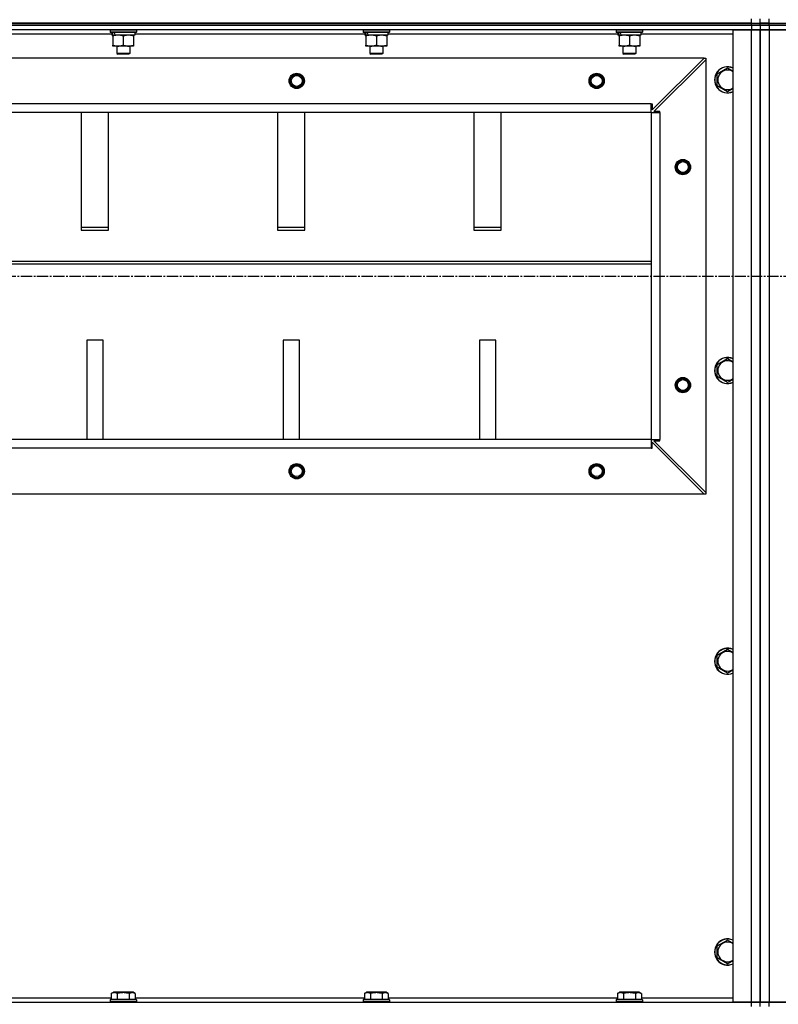
# Model space of a CAD drawing. Units: millimetres. Extents: x 0 to 30411, y -7 to 21000.
# Drawn here: x 24358 to 25054, y 12805 to 13708 of the extents above; entities that cross this region are included whole.
import ezdxf

# ---------------------------------------------------------------- set-up
doc = ezdxf.new("R2010")
doc.units = ezdxf.units.MM
doc.linetypes.add('K5LT_AXLED', pattern=[14.875, 10.375, -1.5, 1.5, -1.5])
doc.linetypes.add('K5LT_THIN', pattern=[0])
for name, color, linetype, true_color in [('OSI', 2, 'Continuous', 0xffff00), ('R', 1, 'Continuous', 0xff0000), ('WELDING', 7, 'Continuous', 0xffffff)]:
    doc.layers.add(name, color=color, linetype=linetype, true_color=true_color)

msp = doc.modelspace()

# ---------------------------------------------------------------- linework, layer by layer
at = {"layer": 'OSI', "color": 30, "linetype": 'K5LT_AXLED', "lineweight": 30, "true_color": 0xff8000}
msp.add_line((20789.38, 13472.76), (27882.38, 13472.76), dxfattribs=at)
at = {"layer": 'R', "color": 7, "linetype": 'K5LT_THIN', "lineweight": 30}
for p, q in [((23645.38, 13704.76), (25029.38, 13704.76)), ((25029.38, 13702.76), (23645.38, 13702.76)), ((23645.38, 13702.76), (25029.38, 13702.76)), ((25029.38, 13704.76), (24337.38, 13704.76)), ((25029.38, 13704.76), (25029.38, 13708.76)), ((25029.38, 13702.76), (25029.38, 13704.76)), ((25029.38, 13704.76), (25037.38, 13704.76)), ((25029.38, 13704.76), (25037.38, 13704.76)), ((25029.38, 13702.76), (25037.38, 13702.76)), ((25029.38, 13702.76), (25029.38, 13698.76)), ((25037.38, 13702.76), (25029.38, 13702.76)), ((25037.38, 13704.76), (25037.38, 13708.76)), ((25037.38, 13704.76), (25037.38, 13708.76)), ((25037.38, 13702.76), (25037.38, 13704.76)), ((25037.38, 13704.76), (25045.38, 13704.76)), ((25037.38, 13702.76), (25037.38, 13704.76)), ((25045.38, 13704.76), (25037.38, 13704.76)), ((25037.38, 13702.76), (25037.38, 13704.76)), ((25037.38, 13702.76), (25037.38, 13704.76)), ((25037.38, 13702.76), (25045.38, 13702.76)), ((25037.38, 13702.76), (25037.38, 13698.76)), ((25045.38, 13702.76), (25037.38, 13702.76)), ((25037.38, 13702.76), (25037.38, 13698.76)), ((25045.38, 13704.76), (25045.38, 13708.76)), ((25045.38, 13704.76), (26429.38, 13704.76)), ((25045.38, 13702.76), (25045.38, 13704.76)), ((25045.38, 13704.76), (25737.38, 13704.76)), ((26429.38, 13702.76), (25045.38, 13702.76)), ((25045.38, 13702.76), (25045.38, 13698.76)), ((25045.38, 13702.76), (26429.38, 13702.76)), ((25029.38, 13698.76), (23645.38, 13698.76)), ((24442.88, 13694.76), (24231.88, 13694.76)), ((24441.38, 13698.46), (24441.55, 13698.76)), ((24441.38, 13698.46), (24441.38, 13696.56)), ((24465.38, 13698.46), (24441.38, 13698.46)), ((24465.38, 13696.56), (24441.38, 13696.56)), ((24441.38, 13696.56), (24441.55, 13696.26)), ((24465.2, 13696.26), (24441.55, 13696.26)), ((24442.88, 13696.26), (24442.88, 13693.76)), ((24443.82, 13693.76), (24442.88, 13693.76)), ((24443.82, 13693.76), (24444.69, 13693.76)), ((24443.88, 13692.92), (24443.88, 13693.76)), ((24443.88, 13692.92), (24443.88, 13684.61)), ((24444.69, 13693.76), (24445.65, 13693.76)), ((24463.88, 13693.76), (24445.65, 13693.76)), ((24453.38, 13692.92), (24453.38, 13684.61)), ((24462.88, 13693.76), (24462.88, 13692.92)), ((24462.88, 13692.92), (24462.88, 13684.61)), ((24463.88, 13696.26), (24463.88, 13693.76)), ((24674.88, 13694.76), (24463.88, 13694.76)), ((24465.38, 13698.46), (24465.2, 13698.76)), ((24465.38, 13696.56), (24465.2, 13696.26)), ((24465.38, 13698.46), (24465.38, 13696.56)), ((24673.38, 13698.46), (24673.55, 13698.76)), ((24673.38, 13698.46), (24673.38, 13696.56)), ((24697.38, 13698.46), (24673.38, 13698.46)), ((24697.38, 13696.56), (24673.38, 13696.56)), ((24673.38, 13696.56), (24673.55, 13696.26)), ((24697.2, 13696.26), (24673.55, 13696.26)), ((24674.88, 13696.26), (24674.88, 13693.76)), ((24675.82, 13693.76), (24674.88, 13693.76)), ((24675.82, 13693.76), (24676.69, 13693.76)), ((24675.88, 13692.92), (24675.88, 13693.76)), ((24675.88, 13692.92), (24675.88, 13684.61)), ((24676.69, 13693.76), (24677.65, 13693.76)), ((24695.88, 13693.76), (24677.65, 13693.76)), ((24685.38, 13692.92), (24685.38, 13684.61)), ((24694.88, 13693.76), (24694.88, 13692.92)), ((24694.88, 13692.92), (24694.88, 13684.61)), ((24695.88, 13696.26), (24695.88, 13693.76)), ((24906.88, 13694.76), (24695.88, 13694.76)), ((24697.38, 13698.46), (24697.2, 13698.76)), ((24697.38, 13696.56), (24697.2, 13696.26)), ((24697.38, 13698.46), (24697.38, 13696.56)), ((24905.38, 13698.46), (24905.55, 13698.76)), ((24905.38, 13698.46), (24905.38, 13696.56)), ((24929.38, 13698.46), (24905.38, 13698.46)), ((24929.38, 13696.56), (24905.38, 13696.56)), ((24905.38, 13696.56), (24905.55, 13696.26)), ((24929.2, 13696.26), (24905.55, 13696.26)), ((24906.88, 13696.26), (24906.88, 13693.76)), ((24907.82, 13693.76), (24906.88, 13693.76)), ((24907.82, 13693.76), (24908.69, 13693.76)), ((24907.88, 13692.92), (24907.88, 13693.76)), ((24907.88, 13692.92), (24907.88, 13684.61)), ((24908.69, 13693.76), (24909.65, 13693.76)), ((24927.88, 13693.76), (24909.65, 13693.76)), ((24917.38, 13692.92), (24917.38, 13684.61)), ((24926.88, 13693.76), (24926.88, 13692.92)), ((24926.88, 13692.92), (24926.88, 13684.61)), ((24927.88, 13696.26), (24927.88, 13693.76)), ((25012.38, 13694.76), (24927.88, 13694.76)), ((24929.38, 13698.46), (24929.2, 13698.76)), ((24929.38, 13696.56), (24929.2, 13696.26)), ((24929.38, 13698.46), (24929.38, 13696.56)), ((25012.38, 12806.76), (25012.38, 13698.76)), ((25012.38, 13698.76), (25029.38, 13698.76)), ((25029.38, 13698.76), (25037.38, 13698.76)), ((25029.38, 12806.76), (25029.38, 13698.76)), ((25037.38, 13698.76), (25029.38, 13698.76)), ((25037.38, 13698.76), (25045.38, 13698.76)), ((25037.38, 12806.76), (25037.38, 13698.76)), ((25045.38, 13698.76), (25037.38, 13698.76)), ((25037.38, 13698.76), (25037.38, 12806.76)), ((25037.38, 13698.76), (25037.38, 12806.76)), ((25037.38, 13698.76), (25037.38, 12806.76)), ((25045.38, 13698.76), (25062.38, 13698.76)), ((25045.38, 13698.76), (25045.38, 12806.76)), ((26429.38, 13698.76), (25045.38, 13698.76)), ((24443.88, 13683.76), (24443.88, 13684.61)), ((24448.63, 13683.76), (24443.88, 13683.76)), ((24447.38, 13683.76), (24447.38, 13676.84)), ((24462.88, 13683.76), (24448.63, 13683.76)), ((24459.38, 13683.76), (24459.38, 13676.84)), ((24462.88, 13684.61), (24462.88, 13683.76)), ((24675.88, 13683.76), (24675.88, 13684.61)), ((24680.63, 13683.76), (24675.88, 13683.76)), ((24679.38, 13683.76), (24679.38, 13676.84)), ((24694.88, 13683.76), (24680.63, 13683.76)), ((24691.38, 13683.76), (24691.38, 13676.84)), ((24694.88, 13684.61), (24694.88, 13683.76)), ((24907.88, 13683.76), (24907.88, 13684.61)), ((24912.63, 13683.76), (24907.88, 13683.76)), ((24911.38, 13683.76), (24911.38, 13676.84)), ((24926.88, 13683.76), (24912.63, 13683.76)), ((24923.38, 13683.76), (24923.38, 13676.84)), ((24926.88, 13684.61), (24926.88, 13683.76)), ((24459.38, 13676.84), (24447.38, 13676.84)), ((24447.38, 13676.84), (24448.38, 13676.26)), ((24458.38, 13676.26), (24448.38, 13676.26)), ((24459.38, 13676.84), (24458.38, 13676.26)), ((24691.38, 13676.84), (24679.38, 13676.84)), ((24679.38, 13676.84), (24680.38, 13676.26)), ((24690.38, 13676.26), (24680.38, 13676.26)), ((24691.38, 13676.84), (24690.38, 13676.26)), ((24923.38, 13676.84), (24911.38, 13676.84)), ((24911.38, 13676.84), (24912.38, 13676.26)), ((24922.38, 13676.26), (24912.38, 13676.26)), ((24923.38, 13676.84), (24922.38, 13676.26)), ((24985.88, 13672.76), (23688.88, 13672.76)), ((24938.38, 13625.26), (24985.88, 13672.76)), ((24939.88, 13623.76), (24987.38, 13671.26)), ((24985.88, 13672.76), (24987.38, 13672.76)), ((24987.38, 13672.76), (24987.38, 13671.26)), ((24987.38, 13671.26), (24987.38, 13274.26)), ((24997.88, 13658.25), (25007.38, 13663.73)), ((24997.88, 13647.28), (24997.88, 13658.25)), ((25007.38, 13663.73), (25012.38, 13660.85)), ((25007.38, 13641.79), (24997.88, 13647.28)), ((24937.38, 13630.76), (23737.38, 13630.76)), ((24937.38, 13622.76), (24937.38, 13630.76)), ((24937.38, 13630.76), (24938.38, 13630.76)), ((24938.38, 13630.76), (24938.38, 13625.26)), ((24937.38, 13622.76), (23737.38, 13622.76)), ((24414.88, 13622.76), (24414.88, 13514.86)), ((24439.88, 13514.86), (24439.88, 13622.76)), ((24594.88, 13622.76), (24594.88, 13514.86)), ((24619.88, 13514.86), (24619.88, 13622.76)), ((24774.88, 13622.76), (24774.88, 13514.86)), ((24799.88, 13514.86), (24799.88, 13622.76)), ((24937.38, 13622.76), (24937.38, 13322.76)), ((24937.38, 13622.76), (24945.38, 13622.76)), ((24937.38, 13622.76), (24937.38, 13322.76)), ((24945.38, 13623.76), (24939.88, 13623.76)), ((24945.38, 13622.76), (24945.38, 13623.76)), ((24945.38, 13622.76), (24945.38, 13322.76)), ((24439.88, 13517.43), (24414.88, 13517.43)), ((24414.88, 13514.86), (24439.88, 13514.86)), ((24619.88, 13517.43), (24594.88, 13517.43)), ((24594.88, 13514.86), (24619.88, 13514.86)), ((24799.88, 13517.43), (24774.88, 13517.43)), ((24774.88, 13514.86), (24799.88, 13514.86)), ((23737.38, 13486.43), (24937.38, 13486.43)), ((23737.38, 13483.86), (24937.38, 13483.86)), ((24419.88, 13413.86), (24419.88, 13322.76)), ((24434.88, 13413.86), (24419.88, 13413.86)), ((24434.88, 13322.76), (24434.88, 13413.86)), ((24614.88, 13413.86), (24599.88, 13413.86)), ((24599.88, 13413.86), (24599.88, 13322.76)), ((24614.88, 13322.76), (24614.88, 13413.86)), ((24779.88, 13413.86), (24779.88, 13322.76)), ((24794.88, 13413.86), (24779.88, 13413.86)), ((24794.88, 13322.76), (24794.88, 13413.86)), ((24997.88, 13391.58), (25007.38, 13397.07)), ((25007.38, 13397.07), (25012.38, 13394.18)), ((24997.88, 13380.61), (24997.88, 13391.58)), ((25007.38, 13375.13), (24997.88, 13380.61)), ((24937.38, 13322.76), (23737.38, 13322.76)), ((24937.38, 13322.76), (23737.38, 13322.76)), ((24937.38, 13322.76), (24937.38, 13314.76)), ((24937.38, 13322.76), (24945.38, 13322.76)), ((24939.88, 13321.76), (24945.38, 13321.76)), ((24987.38, 13274.26), (24939.88, 13321.76)), ((24945.38, 13321.76), (24945.38, 13322.76)), ((24937.38, 13314.76), (23737.38, 13314.76)), ((24937.38, 13314.76), (24938.38, 13314.76)), ((24938.38, 13314.76), (24938.38, 13320.26)), ((24938.38, 13320.26), (24985.88, 13272.76)), ((24985.88, 13272.76), (23688.88, 13272.76)), ((24987.38, 13272.76), (24985.88, 13272.76)), ((24987.38, 13274.26), (24987.38, 13272.76)), ((24997.88, 13124.92), (25007.38, 13130.4)), ((24997.88, 13113.95), (24997.88, 13124.92)), ((25007.38, 13130.4), (25012.38, 13127.51)), ((25007.38, 13108.46), (24997.88, 13113.95)), ((24997.88, 12858.25), (25007.38, 12863.73)), ((25007.38, 12863.73), (25012.38, 12860.85)), ((24997.88, 12847.28), (24997.88, 12858.25)), ((25007.38, 12841.79), (24997.88, 12847.28)), ((24232.35, 12810.76), (24442.41, 12810.76)), ((24441.38, 12808.96), (24441.55, 12809.26)), ((24441.38, 12808.96), (24441.38, 12807.06)), ((24463.77, 12808.96), (24441.38, 12808.96)), ((24441.38, 12807.06), (24441.55, 12806.76)), ((24463.77, 12807.06), (24441.38, 12807.06)), ((24463.62, 12809.26), (24441.55, 12809.26)), ((24442.41, 12814.61), (24444.4, 12815.76)), ((24442.41, 12814.61), (24442.41, 12809.26)), ((24461.15, 12815.76), (24444.4, 12815.76)), ((24447.89, 12814.61), (24447.89, 12809.26)), ((24458.86, 12814.61), (24458.86, 12809.26)), ((24462.35, 12815.76), (24461.15, 12815.76)), ((24464.35, 12814.61), (24462.35, 12815.76)), ((24465.2, 12809.26), (24463.62, 12809.26)), ((24465.38, 12808.96), (24463.77, 12808.96)), ((24465.38, 12807.06), (24463.77, 12807.06)), ((24464.35, 12814.61), (24464.35, 12809.26)), ((24464.35, 12810.76), (24674.41, 12810.76)), ((24465.38, 12808.96), (24465.2, 12809.26)), ((24465.38, 12807.06), (24465.2, 12806.76)), ((24465.38, 12808.96), (24465.38, 12807.06)), ((24673.38, 12808.96), (24673.55, 12809.26)), ((24673.38, 12808.96), (24673.38, 12807.06)), ((24695.77, 12808.96), (24673.38, 12808.96)), ((24673.38, 12807.06), (24673.55, 12806.76)), ((24695.77, 12807.06), (24673.38, 12807.06)), ((24695.62, 12809.26), (24673.55, 12809.26)), ((24674.41, 12814.61), (24676.4, 12815.76)), ((24674.41, 12814.61), (24674.41, 12809.26)), ((24693.15, 12815.76), (24676.4, 12815.76)), ((24679.89, 12814.61), (24679.89, 12809.26)), ((24690.86, 12814.61), (24690.86, 12809.26)), ((24694.35, 12815.76), (24693.15, 12815.76)), ((24696.35, 12814.61), (24694.35, 12815.76)), ((24697.2, 12809.26), (24695.62, 12809.26)), ((24697.38, 12808.96), (24695.77, 12808.96)), ((24697.38, 12807.06), (24695.77, 12807.06)), ((24696.35, 12814.61), (24696.35, 12809.26)), ((24696.35, 12810.76), (24906.41, 12810.76)), ((24697.38, 12808.96), (24697.2, 12809.26)), ((24697.38, 12807.06), (24697.2, 12806.76)), ((24697.38, 12808.96), (24697.38, 12807.06)), ((24905.38, 12808.96), (24905.55, 12809.26)), ((24905.38, 12808.96), (24905.38, 12807.06)), ((24927.77, 12808.96), (24905.38, 12808.96)), ((24905.38, 12807.06), (24905.55, 12806.76)), ((24927.77, 12807.06), (24905.38, 12807.06)), ((24927.62, 12809.26), (24905.55, 12809.26)), ((24906.41, 12814.61), (24908.4, 12815.76)), ((24906.41, 12814.61), (24906.41, 12809.26)), ((24925.15, 12815.76), (24908.4, 12815.76)), ((24911.89, 12814.61), (24911.89, 12809.26)), ((24922.86, 12814.61), (24922.86, 12809.26)), ((24926.35, 12815.76), (24925.15, 12815.76)), ((24928.35, 12814.61), (24926.35, 12815.76)), ((24929.2, 12809.26), (24927.62, 12809.26)), ((24929.38, 12808.96), (24927.77, 12808.96)), ((24929.38, 12807.06), (24927.77, 12807.06)), ((24928.35, 12814.61), (24928.35, 12809.26)), ((24928.35, 12810.76), (25012.38, 12810.76)), ((24929.38, 12808.96), (24929.2, 12809.26)), ((24929.38, 12807.06), (24929.2, 12806.76)), ((24929.38, 12808.96), (24929.38, 12807.06)), ((23645.38, 12806.76), (25029.38, 12806.76)), ((25029.38, 12806.76), (25012.38, 12806.76)), ((25037.38, 12806.76), (25029.38, 12806.76)), ((25029.38, 12806.76), (25037.38, 12806.76)), ((25029.38, 12802.76), (25029.38, 12806.76)), ((25045.38, 12806.76), (25037.38, 12806.76)), ((25037.38, 12802.76), (25037.38, 12806.76)), ((25037.38, 12806.76), (25045.38, 12806.76)), ((25037.38, 12802.76), (25037.38, 12806.76)), ((25062.38, 12806.76), (25045.38, 12806.76)), ((25045.38, 12806.76), (26429.38, 12806.76)), ((25045.38, 12802.76), (25045.38, 12806.76))]:
    msp.add_line(p, q, dxfattribs=at)
for centre, radius in [((24612.38, 13651.76), 7), ((24612.38, 13651.76), 6.5), ((24612.38, 13651.76), 6), ((24612.38, 13651.76), 5), ((24887.38, 13651.76), 7), ((24887.38, 13651.76), 6.5), ((24887.38, 13651.76), 6), ((24887.38, 13651.76), 5), ((24966.38, 13572.76), 7), ((24966.38, 13572.76), 6.5), ((24966.38, 13572.76), 6), ((24966.38, 13572.76), 5), ((24966.38, 13372.76), 7), ((24966.38, 13372.76), 6.5), ((24966.38, 13372.76), 6), ((24966.38, 13372.76), 5), ((24612.38, 13293.76), 7), ((24612.38, 13293.76), 6.5), ((24612.38, 13293.76), 6), ((24612.38, 13293.76), 5), ((24887.38, 13293.76), 7), ((24887.38, 13293.76), 6.5), ((24887.38, 13293.76), 6), ((24887.38, 13293.76), 5)]:
    msp.add_circle(centre, radius, dxfattribs=at)
for centre, radius, start, end in [((25007.38, 13652.76), 12, 65.37568, 294.62432), ((25007.38, 13652.76), 11.83, 64.99048, 295.00952), ((25007.38, 13652.76), 8.97, 56.1336, 303.8664), ((25007.38, 13386.1), 12, 65.37568, 294.62432), ((25007.38, 13386.1), 11.83, 64.99048, 295.00952), ((25007.38, 13386.1), 8.97, 56.1336, 303.8664), ((25007.38, 13119.43), 12, 65.37568, 294.62432), ((25007.38, 13119.43), 11.83, 64.99048, 295.00952), ((25007.38, 13119.43), 8.97, 56.1336, 303.8664), ((25007.38, 12852.76), 12, 65.37568, 294.62432), ((25007.38, 12852.76), 11.83, 64.99048, 295.00952), ((25007.38, 12852.76), 8.97, 56.1336, 303.8664)]:
    msp.add_arc(centre, radius, start, end, dxfattribs=at)
for centre, start_param, end_param in [((24453.38, 13691.59), 4.399328, 4.511721), ((24453.38, 13698.69), 4.716306, 4.828907), ((24685.38, 13691.59), 4.399328, 4.511721), ((24685.38, 13698.69), 4.716306, 4.828907), ((24917.38, 13691.59), 4.399328, 4.511721), ((24917.38, 13698.69), 4.716306, 4.828907)]:
    msp.add_ellipse(centre, major_axis=(6.17, -22.4), ratio=0.379473, start_param=start_param, end_param=end_param, dxfattribs=at)
at = {"layer": 'WELDING', "color": 7, "linetype": 'K5LT_THIN', "lineweight": 30}
for p, q in [((25012.38, 13644.68), (25007.38, 13641.79)), ((25012.38, 13378.01), (25007.38, 13375.13)), ((25012.38, 13111.35), (25007.38, 13108.46)), ((25012.38, 12844.68), (25007.38, 12841.79))]:
    msp.add_line(p, q, dxfattribs=at)
for points, knots in [([(24448.63, 13693.76), (24448.35, 13693.76), (24447.88, 13693.75), (24447.22, 13693.69), (24446.73, 13693.62), (24446.03, 13693.5), (24445.1, 13693.3), (24444.29, 13693.05), (24443.88, 13692.92)], [0, 0, 0, 0, 1.548206, 2.616755, 3.724998, 4.291764, 6.613357, 9, 9, 9, 9]), ([(24453.38, 13692.92), (24452.95, 13693.06), (24452.2, 13693.28), (24451.2, 13693.51), (24450.38, 13693.65), (24449.64, 13693.73), (24449.05, 13693.76), (24448.72, 13693.76), (24448.63, 13693.76)], [0, 0, 0, 0, 2.494996, 4.309231, 5.73815, 7.133977, 8.472011, 9, 9, 9, 9]), ([(24458.13, 13693.76), (24457.91, 13693.76), (24457.48, 13693.75), (24456.84, 13693.7), (24456.2, 13693.62), (24455.4, 13693.48), (24454.46, 13693.26), (24453.73, 13693.03), (24453.38, 13692.92)], [0, 0, 0, 0, 1.192024, 2.404251, 3.60809, 4.765234, 6.955738, 9, 9, 9, 9]), ([(24462.88, 13692.92), (24462.38, 13693.08), (24461.62, 13693.3), (24460.65, 13693.52), (24459.98, 13693.63), (24459.36, 13693.71), (24458.74, 13693.75), (24458.33, 13693.76), (24458.13, 13693.76)], [0, 0, 0, 0, 2.905563, 4.375924, 5.511195, 6.679161, 7.850161, 9, 9, 9, 9]), ([(24680.63, 13693.76), (24680.35, 13693.76), (24679.88, 13693.75), (24679.22, 13693.69), (24678.73, 13693.62), (24678.03, 13693.5), (24677.1, 13693.3), (24676.29, 13693.05), (24675.88, 13692.92)], [0, 0, 0, 0, 1.548206, 2.616755, 3.724998, 4.291764, 6.613357, 9, 9, 9, 9]), ([(24685.38, 13692.92), (24684.95, 13693.06), (24684.2, 13693.28), (24683.2, 13693.51), (24682.38, 13693.65), (24681.64, 13693.73), (24681.05, 13693.76), (24680.72, 13693.76), (24680.63, 13693.76)], [0, 0, 0, 0, 2.494996, 4.309231, 5.73815, 7.133977, 8.472011, 9, 9, 9, 9]), ([(24690.13, 13693.76), (24689.91, 13693.76), (24689.48, 13693.75), (24688.84, 13693.7), (24688.2, 13693.62), (24687.4, 13693.48), (24686.46, 13693.26), (24685.73, 13693.03), (24685.38, 13692.92)], [0, 0, 0, 0, 1.192024, 2.404251, 3.60809, 4.765234, 6.955738, 9, 9, 9, 9]), ([(24694.88, 13692.92), (24694.38, 13693.08), (24693.62, 13693.3), (24692.65, 13693.52), (24691.98, 13693.63), (24691.36, 13693.71), (24690.74, 13693.75), (24690.33, 13693.76), (24690.13, 13693.76)], [0, 0, 0, 0, 2.905563, 4.375924, 5.511195, 6.679161, 7.850161, 9, 9, 9, 9]), ([(24912.63, 13693.76), (24912.35, 13693.76), (24911.88, 13693.75), (24911.22, 13693.69), (24910.73, 13693.62), (24910.03, 13693.5), (24909.1, 13693.3), (24908.29, 13693.05), (24907.88, 13692.92)], [0, 0, 0, 0, 1.548206, 2.616755, 3.724998, 4.291764, 6.613357, 9, 9, 9, 9]), ([(24917.38, 13692.92), (24916.95, 13693.06), (24916.2, 13693.28), (24915.2, 13693.51), (24914.38, 13693.65), (24913.64, 13693.73), (24913.05, 13693.76), (24912.72, 13693.76), (24912.63, 13693.76)], [0, 0, 0, 0, 2.494996, 4.309231, 5.73815, 7.133977, 8.472011, 9, 9, 9, 9]), ([(24922.13, 13693.76), (24921.91, 13693.76), (24921.48, 13693.75), (24920.84, 13693.7), (24920.2, 13693.62), (24919.4, 13693.48), (24918.46, 13693.26), (24917.73, 13693.03), (24917.38, 13692.92)], [0, 0, 0, 0, 1.192024, 2.404251, 3.60809, 4.765234, 6.955738, 9, 9, 9, 9]), ([(24926.88, 13692.92), (24926.38, 13693.08), (24925.62, 13693.3), (24924.65, 13693.52), (24923.98, 13693.63), (24923.36, 13693.71), (24922.74, 13693.75), (24922.33, 13693.76), (24922.13, 13693.76)], [0, 0, 0, 0, 2.905563, 4.375924, 5.511195, 6.679161, 7.850161, 9, 9, 9, 9]), ([(24443.88, 13684.61), (24444.37, 13684.45), (24445.13, 13684.22), (24446.1, 13684.01), (24446.77, 13683.9), (24447.39, 13683.82), (24448.01, 13683.77), (24448.42, 13683.76), (24448.63, 13683.76)], [0, 0, 0, 0, 2.905563, 4.375924, 5.511195, 6.679161, 7.850161, 9, 9, 9, 9]), ([(24448.63, 13683.76), (24448.84, 13683.76), (24449.27, 13683.78), (24449.92, 13683.83), (24450.55, 13683.91), (24451.35, 13684.05), (24452.29, 13684.27), (24453.02, 13684.5), (24453.38, 13684.61)], [0, 0, 0, 0, 1.192024, 2.404251, 3.60809, 4.765234, 6.955738, 9, 9, 9, 9]), ([(24453.38, 13684.61), (24453.94, 13684.43), (24454.75, 13684.19), (24455.75, 13683.98), (24456.34, 13683.89), (24456.86, 13683.82), (24457.39, 13683.78), (24457.92, 13683.76), (24458.44, 13683.76), (24458.96, 13683.79), (24459.56, 13683.84), (24460.27, 13683.94), (24461.41, 13684.17), (24462.3, 13684.42), (24462.88, 13684.61)], [0, 0, 0, 0, 2.72415, 3.912285, 4.716446, 5.530362, 6.353984, 7.180289, 7.997717, 8.810544, 9.605533, 10.761675, 12.184093, 15, 15, 15, 15]), ([(24675.88, 13684.61), (24676.37, 13684.45), (24677.13, 13684.22), (24678.1, 13684.01), (24678.77, 13683.9), (24679.39, 13683.82), (24680.01, 13683.77), (24680.42, 13683.76), (24680.63, 13683.76)], [0, 0, 0, 0, 2.905563, 4.375924, 5.511195, 6.679161, 7.850161, 9, 9, 9, 9]), ([(24680.63, 13683.76), (24680.84, 13683.76), (24681.27, 13683.78), (24681.92, 13683.83), (24682.55, 13683.91), (24683.35, 13684.05), (24684.29, 13684.27), (24685.02, 13684.5), (24685.38, 13684.61)], [0, 0, 0, 0, 1.192024, 2.404251, 3.60809, 4.765234, 6.955738, 9, 9, 9, 9]), ([(24685.38, 13684.61), (24685.94, 13684.43), (24686.75, 13684.19), (24687.75, 13683.98), (24688.34, 13683.89), (24688.86, 13683.82), (24689.39, 13683.78), (24689.92, 13683.76), (24690.44, 13683.76), (24690.96, 13683.79), (24691.56, 13683.84), (24692.27, 13683.94), (24693.41, 13684.17), (24694.3, 13684.42), (24694.88, 13684.61)], [0, 0, 0, 0, 2.72415, 3.912285, 4.716446, 5.530362, 6.353984, 7.180289, 7.997717, 8.810544, 9.605533, 10.761675, 12.184093, 15, 15, 15, 15]), ([(24907.88, 13684.61), (24908.37, 13684.45), (24909.13, 13684.22), (24910.1, 13684.01), (24910.77, 13683.9), (24911.39, 13683.82), (24912.01, 13683.77), (24912.42, 13683.76), (24912.63, 13683.76)], [0, 0, 0, 0, 2.905563, 4.375924, 5.511195, 6.679161, 7.850161, 9, 9, 9, 9]), ([(24912.63, 13683.76), (24912.84, 13683.76), (24913.27, 13683.78), (24913.92, 13683.83), (24914.55, 13683.91), (24915.35, 13684.05), (24916.29, 13684.27), (24917.02, 13684.5), (24917.38, 13684.61)], [0, 0, 0, 0, 1.192024, 2.404251, 3.60809, 4.765234, 6.955738, 9, 9, 9, 9]), ([(24917.38, 13684.61), (24917.94, 13684.43), (24918.75, 13684.19), (24919.75, 13683.98), (24920.34, 13683.89), (24920.86, 13683.82), (24921.39, 13683.78), (24921.92, 13683.76), (24922.44, 13683.76), (24922.96, 13683.79), (24923.56, 13683.84), (24924.27, 13683.94), (24925.41, 13684.17), (24926.3, 13684.42), (24926.88, 13684.61)], [0, 0, 0, 0, 2.72415, 3.912285, 4.716446, 5.530362, 6.353984, 7.180289, 7.997717, 8.810544, 9.605533, 10.761675, 12.184093, 15, 15, 15, 15]), ([(24447.89, 12814.61), (24447.59, 12814.79), (24447.14, 12815.01), (24446.58, 12815.22), (24446.23, 12815.32), (24445.93, 12815.39), (24445.64, 12815.43), (24445.34, 12815.46), (24445.04, 12815.46), (24444.73, 12815.44), (24444.41, 12815.4), (24444.03, 12815.32), (24443.53, 12815.16), (24442.97, 12814.92), (24442.57, 12814.71), (24442.41, 12814.61)], [0, 0, 0, 0, 2.704026, 3.977567, 4.913586, 5.783319, 6.583675, 7.42636, 8.303602, 9.201828, 10.1214, 11.060865, 12.506598, 14.484694, 16, 16, 16, 16]), ([(24458.86, 12814.61), (24458.33, 12814.77), (24457.43, 12815), (24456.31, 12815.21), (24455.53, 12815.32), (24454.93, 12815.39), (24454.35, 12815.43), (24453.77, 12815.46), (24453.16, 12815.46), (24452.53, 12815.44), (24451.9, 12815.4), (24451.25, 12815.33), (24450.47, 12815.22), (24449.34, 12815), (24448.45, 12814.77), (24447.89, 12814.61)], [0, 0, 0, 0, 2.400934, 3.977567, 4.913586, 5.783319, 6.583675, 7.42636, 8.303602, 9.201828, 10.1214, 11.060865, 12.021818, 13.488338, 16, 16, 16, 16]), ([(24461.6, 12815.46), (24461.45, 12815.46), (24461.15, 12815.44), (24460.71, 12815.37), (24460.14, 12815.22), (24459.52, 12814.97), (24459.04, 12814.72), (24458.86, 12814.61)], [0, 0, 0, 0, 1.350157, 2.572931, 3.756175, 6.369602, 8, 8, 8, 8]), ([(24464.35, 12814.61), (24464.09, 12814.76), (24463.67, 12814.98), (24463.08, 12815.21), (24462.61, 12815.34), (24462.19, 12815.42), (24461.86, 12815.46), (24461.67, 12815.46), (24461.6, 12815.46)], [0, 0, 0, 0, 2.547267, 4.27468, 5.750939, 7.171551, 8.381249, 9, 9, 9, 9]), ([(24679.89, 12814.61), (24679.59, 12814.79), (24679.14, 12815.01), (24678.58, 12815.22), (24678.23, 12815.32), (24677.93, 12815.39), (24677.64, 12815.43), (24677.34, 12815.46), (24677.04, 12815.46), (24676.73, 12815.44), (24676.41, 12815.4), (24676.03, 12815.32), (24675.53, 12815.16), (24674.97, 12814.92), (24674.57, 12814.71), (24674.41, 12814.61)], [0, 0, 0, 0, 2.704026, 3.977567, 4.913586, 5.783319, 6.583675, 7.42636, 8.303602, 9.201828, 10.1214, 11.060865, 12.506598, 14.484694, 16, 16, 16, 16]), ([(24690.86, 12814.61), (24690.33, 12814.77), (24689.43, 12815), (24688.31, 12815.21), (24687.53, 12815.32), (24686.93, 12815.39), (24686.35, 12815.43), (24685.77, 12815.46), (24685.16, 12815.46), (24684.53, 12815.44), (24683.9, 12815.4), (24683.25, 12815.33), (24682.47, 12815.22), (24681.34, 12815), (24680.45, 12814.77), (24679.89, 12814.61)], [0, 0, 0, 0, 2.400934, 3.977567, 4.913586, 5.783319, 6.583675, 7.42636, 8.303602, 9.201828, 10.1214, 11.060865, 12.021818, 13.488338, 16, 16, 16, 16]), ([(24693.6, 12815.46), (24693.45, 12815.46), (24693.15, 12815.44), (24692.71, 12815.37), (24692.14, 12815.22), (24691.52, 12814.97), (24691.04, 12814.72), (24690.86, 12814.61)], [0, 0, 0, 0, 1.350157, 2.572931, 3.756175, 6.369602, 8, 8, 8, 8]), ([(24696.35, 12814.61), (24696.09, 12814.76), (24695.67, 12814.98), (24695.08, 12815.21), (24694.61, 12815.34), (24694.19, 12815.42), (24693.86, 12815.46), (24693.67, 12815.46), (24693.6, 12815.46)], [0, 0, 0, 0, 2.547267, 4.27468, 5.750939, 7.171551, 8.381249, 9, 9, 9, 9]), ([(24911.89, 12814.61), (24911.59, 12814.79), (24911.14, 12815.01), (24910.58, 12815.22), (24910.23, 12815.32), (24909.93, 12815.39), (24909.64, 12815.43), (24909.34, 12815.46), (24909.04, 12815.46), (24908.73, 12815.44), (24908.41, 12815.4), (24908.03, 12815.32), (24907.53, 12815.16), (24906.97, 12814.92), (24906.57, 12814.71), (24906.41, 12814.61)], [0, 0, 0, 0, 2.704026, 3.977567, 4.913586, 5.783319, 6.583675, 7.42636, 8.303602, 9.201828, 10.1214, 11.060865, 12.506598, 14.484694, 16, 16, 16, 16]), ([(24922.86, 12814.61), (24922.33, 12814.77), (24921.43, 12815), (24920.31, 12815.21), (24919.53, 12815.32), (24918.93, 12815.39), (24918.35, 12815.43), (24917.77, 12815.46), (24917.16, 12815.46), (24916.53, 12815.44), (24915.9, 12815.4), (24915.25, 12815.33), (24914.47, 12815.22), (24913.34, 12815), (24912.45, 12814.77), (24911.89, 12814.61)], [0, 0, 0, 0, 2.400934, 3.977567, 4.913586, 5.783319, 6.583675, 7.42636, 8.303602, 9.201828, 10.1214, 11.060865, 12.021818, 13.488338, 16, 16, 16, 16]), ([(24925.6, 12815.46), (24925.45, 12815.46), (24925.15, 12815.44), (24924.71, 12815.37), (24924.14, 12815.22), (24923.52, 12814.97), (24923.04, 12814.72), (24922.86, 12814.61)], [0, 0, 0, 0, 1.350157, 2.572931, 3.756175, 6.369602, 8, 8, 8, 8]), ([(24928.35, 12814.61), (24928.09, 12814.76), (24927.67, 12814.98), (24927.08, 12815.21), (24926.61, 12815.34), (24926.19, 12815.42), (24925.86, 12815.46), (24925.67, 12815.46), (24925.6, 12815.46)], [0, 0, 0, 0, 2.547267, 4.27468, 5.750939, 7.171551, 8.381249, 9, 9, 9, 9])]:
    msp.add_open_spline(points, degree=3, knots=knots, dxfattribs=at)

doc.saveas('drawing.dxf')
